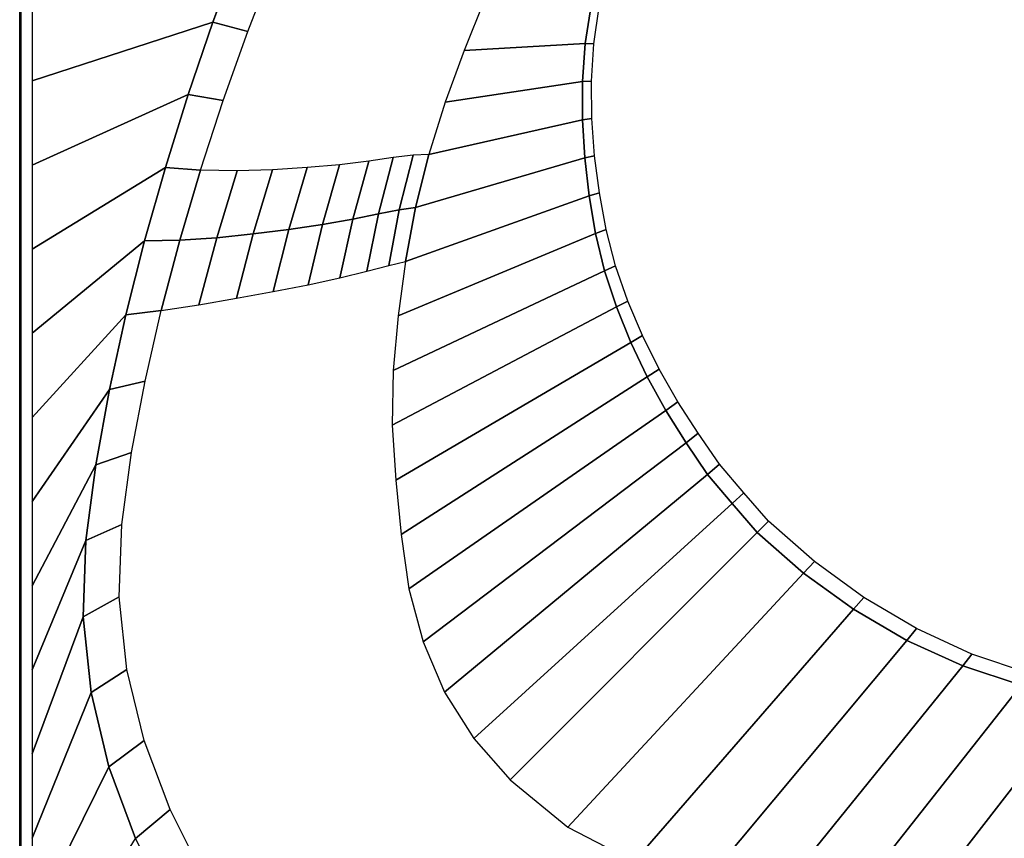
# Model space of a CAD drawing. Extents: x 0 to 1.51, y -1.51 to 0.
# Drawn here: x 0 to 0.48, y -1.28 to -0.89 of the extents above; entities that cross this region are included whole.
import ezdxf

# ---------------------------------------------------------------- set-up
doc = ezdxf.new("R2010")
doc.units = 0

msp = doc.modelspace()

# ---------------------------------------------------------------- linework, layer by layer
at = {"linetype": 'Continuous'}
for p, q in [((-0.00338, -0.00668, 0.57662), (-0.00338, -1.48763, 0.57662)), ((-0.00338, -0.00668, 0.54062), (-0.00338, -1.49263, 0.54062)), ((-0.00338, -0.00668, 0.00162), (-0.00338, -1.49263, 0.00162)), ((0.10351, -0.85176, 0.58162), (0.0905, -0.88654, 0.58162)), ((0.27167, -0.89688, 0.18162), (0.27451, -0.87852, 0.18162)), ((0.0905, -0.88654, 0.58162), (0.07851, -0.92168, 0.58162)), ((0.27032, -0.91541, 0.18162), (0.27167, -0.89688, 0.18162)), ((0.27034, -0.93399, 0.18162), (0.27032, -0.91541, 0.18162)), ((0.07851, -0.92168, 0.58162), (0.06748, -0.95714, 0.58162)), ((0.2715, -0.95253, 0.18162), (0.27034, -0.93399, 0.18162)), ((0.18911, -0.97668, 0.48162), (0.2715, -0.95253, 0.18162)), ((0.2715, -0.95253, 0.18162), (0.27358, -0.97099, 0.18162)), ((0.06748, -0.95714, 0.58162), (0.05735, -0.99287, 0.58162)), ((0.27358, -0.97099, 0.18162), (0.27669, -0.98931, 0.18162)), ((0.1812, -0.97782, 0.49945), (0.18911, -0.97668, 0.48162)), ((0.15861, -0.98231, 0.53239), (0.17112, -0.97979, 0.51658)), ((0.17112, -0.97979, 0.51658), (0.1812, -0.97782, 0.49945)), ((0.12752, -0.98726, 0.55869), (0.14386, -0.98489, 0.54644)), ((0.14386, -0.98489, 0.54644), (0.15861, -0.98231, 0.53239)), ((0.0925, -0.99131, 0.57699), (0.11022, -0.98941, 0.56901)), ((0.11022, -0.98941, 0.56901), (0.12752, -0.98726, 0.55869)), ((0.27669, -0.98931, 0.18162), (0.28109, -1.00735, 0.18162)), ((0.05735, -0.99287, 0.58162), (0.04821, -1.02886, 0.58162)), ((0.05735, -0.99287, 0.58162), (0.07453, -0.99247, 0.58107)), ((0.07453, -0.99247, 0.58107), (0.0925, -0.99131, 0.57699)), ((0.28109, -1.00735, 0.18162), (0.2869, -1.025, 0.18162)), ((0.04821, -1.02886, 0.58162), (0.04024, -1.06513, 0.58162)), ((0.2869, -1.025, 0.18162), (0.29385, -1.04223, 0.18162)), ((0.29385, -1.04223, 0.18162), (0.3018, -1.05902, 0.18162)), ((0.3018, -1.05902, 0.18162), (0.31085, -1.07524, 0.18162)), ((0.04024, -1.06513, 0.58162), (0.03363, -1.10167, 0.58162)), ((0.31085, -1.07524, 0.18162), (0.32075, -1.09096, 0.18162)), ((0.32075, -1.09096, 0.18162), (0.33111, -1.10639, 0.18162)), ((0.03363, -1.10167, 0.58162), (0.02875, -1.13848, 0.58162)), ((0.33111, -1.10639, 0.18162), (0.34307, -1.12059, 0.18162)), ((0.35528, -1.1346, 0.18162), (0.34307, -1.12059, 0.18162)), ((0.37787, -1.15432, 0.18162), (0.35528, -1.1346, 0.18162)), ((0.02875, -1.13848, 0.58162), (0.02743, -1.17557, 0.58162)), ((0.40209, -1.17196, 0.18162), (0.37787, -1.15432, 0.18162)), ((0.42798, -1.18705, 0.18162), (0.40209, -1.17196, 0.18162)), ((0.02743, -1.17557, 0.58162), (0.03132, -1.21247, 0.58162)), ((0.45526, -1.19946, 0.18162), (0.42798, -1.18705, 0.18162)), ((0.48373, -1.20884, 0.18162), (0.45526, -1.19946, 0.18162)), ((0.03132, -1.21247, 0.58162), (0.04, -1.24855, 0.58162)), ((0.04, -1.24855, 0.58162), (0.05286, -1.28337, 0.58162))]:
    msp.add_line(p, q, dxfattribs=at)
for points in [[(-0.00338, -0.00668, 0.54062), (-0.00338, -0.00668, 0.00162), (-0.00338, -1.49263, 0.00162), (-0.00338, -1.49263, 0.54062)], [(-0.00338, -0.00668, 0.54162), (-0.00338, -0.00668, 0.54062), (-0.00338, -1.49263, 0.54062), (-0.00338, -1.49263, 0.54162)], [(-0.00338, -0.00668, 0.57662), (-0.00338, -0.00668, 0.54662), (-0.00338, -1.48763, 0.54662), (-0.00338, -1.48763, 0.57662)], [(-0.00338, -1.48763, 0.57662), (-0.00268, -1.48763, 0.57909), (-0.00268, -0.00668, 0.57909), (-0.00338, -0.00668, 0.57662)], [(0.00262, -0.8742, 0.58162), (0.00262, -0.9151, 0.58162), (0.0905, -0.88654, 0.58162), (0.10351, -0.85176, 0.58162)], [(0.12047, -0.85758, 0.58128), (0.10351, -0.85176, 0.58162), (0.0905, -0.88654, 0.58162), (0.10752, -0.89105, 0.58124)], [(0.22261, -0.87559, 0.48162), (0.2127, -0.90034, 0.48162), (0.27167, -0.89688, 0.18162), (0.27451, -0.87852, 0.18162)], [(0.27838, -0.87917, 0.16884), (0.27451, -0.87852, 0.18162), (0.27167, -0.89688, 0.18162), (0.27579, -0.89714, 0.16888)], [(0.00262, -0.9151, 0.58162), (0.00262, -0.95599, 0.58162), (0.07851, -0.92168, 0.58162), (0.0905, -0.88654, 0.58162)], [(0.10752, -0.89105, 0.58124), (0.0905, -0.88654, 0.58162), (0.07851, -0.92168, 0.58162), (0.09558, -0.92469, 0.58119)], [(0.2127, -0.90034, 0.48162), (0.20356, -0.92538, 0.48162), (0.27032, -0.91541, 0.18162), (0.27167, -0.89688, 0.18162)], [(0.27579, -0.89714, 0.16888), (0.27167, -0.89688, 0.18162), (0.27032, -0.91541, 0.18162), (0.27467, -0.91525, 0.16892)], [(0.20356, -0.92538, 0.48162), (0.19556, -0.95081, 0.48162), (0.27034, -0.93399, 0.18162), (0.27032, -0.91541, 0.18162)], [(0.27467, -0.91525, 0.16892), (0.27032, -0.91541, 0.18162), (0.27034, -0.93399, 0.18162), (0.27489, -0.93339, 0.16897)], [(0.00262, -0.95599, 0.58162), (0.00262, -0.99689, 0.58162), (0.06748, -0.95714, 0.58162), (0.07851, -0.92168, 0.58162)], [(0.09558, -0.92469, 0.58119), (0.07851, -0.92168, 0.58162), (0.06748, -0.95714, 0.58162), (0.0846, -0.9585, 0.58113)], [(0.27489, -0.93339, 0.16897), (0.27034, -0.93399, 0.18162), (0.2715, -0.95253, 0.18162), (0.27624, -0.95149, 0.16903)], [(0.19556, -0.95081, 0.48162), (0.18911, -0.97668, 0.48162), (0.2715, -0.95253, 0.18162), (0.27034, -0.93399, 0.18162)], [(0.17829, -0.95239, 0.51629), (0.16637, -0.95413, 0.53208), (0.15861, -0.98231, 0.53239), (0.17112, -0.97979, 0.51658)], [(0.18792, -0.95115, 0.49927), (0.17829, -0.95239, 0.51629), (0.17112, -0.97979, 0.51658), (0.1812, -0.97782, 0.49945)], [(0.19556, -0.95081, 0.48162), (0.18792, -0.95115, 0.49927), (0.1812, -0.97782, 0.49945), (0.18911, -0.97668, 0.48162)], [(0.18911, -0.97668, 0.48162), (0.18429, -1.00289, 0.48162), (0.27358, -0.97099, 0.18162), (0.2715, -0.95253, 0.18162)], [(0.27624, -0.95149, 0.16903), (0.2715, -0.95253, 0.18162), (0.27358, -0.97099, 0.18162), (0.27852, -0.9695, 0.16909)], [(0.00262, -0.99689, 0.58162), (0.00262, -1.03778, 0.58162), (0.05735, -0.99287, 0.58162), (0.06748, -0.95714, 0.58162)], [(0.0846, -0.9585, 0.58113), (0.06748, -0.95714, 0.58162), (0.05735, -0.99287, 0.58162), (0.07453, -0.99247, 0.58107)], [(0.13641, -0.95724, 0.55841), (0.11961, -0.95828, 0.56878), (0.11022, -0.98941, 0.56901), (0.12752, -0.98726, 0.55869)], [(0.15221, -0.95583, 0.54616), (0.13641, -0.95724, 0.55841), (0.12752, -0.98726, 0.55869), (0.14386, -0.98489, 0.54644)], [(0.16637, -0.95413, 0.53208), (0.15221, -0.95583, 0.54616), (0.14386, -0.98489, 0.54644), (0.15861, -0.98231, 0.53239)], [(0.10231, -0.95888, 0.57694), (0.0846, -0.9585, 0.58113), (0.07453, -0.99247, 0.58107), (0.0925, -0.99131, 0.57699)], [(0.11961, -0.95828, 0.56878), (0.10231, -0.95888, 0.57694), (0.0925, -0.99131, 0.57699), (0.11022, -0.98941, 0.56901)], [(0.18429, -1.00289, 0.48162), (0.18072, -1.02931, 0.48162), (0.27669, -0.98931, 0.18162), (0.27358, -0.97099, 0.18162)], [(0.27852, -0.9695, 0.16909), (0.27358, -0.97099, 0.18162), (0.27669, -0.98931, 0.18162), (0.28184, -0.98735, 0.16914)], [(0.18911, -0.97668, 0.48162), (0.1812, -0.97782, 0.49945), (0.17608, -1.00487, 0.49964), (0.18429, -1.00289, 0.48162)], [(0.17112, -0.97979, 0.51658), (0.15861, -0.98231, 0.53239), (0.1523, -1.01081, 0.53271), (0.16547, -1.00756, 0.51689)], [(0.1812, -0.97782, 0.49945), (0.17112, -0.97979, 0.51658), (0.16547, -1.00756, 0.51689), (0.17608, -1.00487, 0.49964)], [(0.14386, -0.98489, 0.54644), (0.12752, -0.98726, 0.55869), (0.11986, -1.0175, 0.55897), (0.13685, -1.0142, 0.54674)], [(0.15861, -0.98231, 0.53239), (0.14386, -0.98489, 0.54644), (0.13685, -1.0142, 0.54674), (0.1523, -1.01081, 0.53271)], [(0.11022, -0.98941, 0.56901), (0.0925, -0.99131, 0.57699), (0.08375, -1.02391, 0.57705), (0.10198, -1.02073, 0.56926)], [(0.12752, -0.98726, 0.55869), (0.11022, -0.98941, 0.56901), (0.10198, -1.02073, 0.56926), (0.11986, -1.0175, 0.55897)], [(0.18072, -1.02931, 0.48162), (0.17825, -1.05585, 0.48162), (0.28109, -1.00735, 0.18162), (0.27669, -0.98931, 0.18162)], [(0.28184, -0.98735, 0.16914), (0.27669, -0.98931, 0.18162), (0.28109, -1.00735, 0.18162), (0.28642, -1.00494, 0.1692)], [(0.00262, -1.03778, 0.58162), (0.00262, -1.07868, 0.58162), (0.04821, -1.02886, 0.58162), (0.05735, -0.99287, 0.58162)], [(0.07453, -0.99247, 0.58107), (0.05735, -0.99287, 0.58162), (0.04821, -1.02886, 0.58162), (0.06548, -1.02663, 0.581)], [(0.0925, -0.99131, 0.57699), (0.07453, -0.99247, 0.58107), (0.06548, -1.02663, 0.581), (0.08375, -1.02391, 0.57705)], [(0.28642, -1.00494, 0.1692), (0.28109, -1.00735, 0.18162), (0.2869, -1.025, 0.18162), (0.29236, -1.02213, 0.16926)], [(0.17825, -1.05585, 0.48162), (0.17779, -1.0825, 0.48162), (0.2869, -1.025, 0.18162), (0.28109, -1.00735, 0.18162)], [(0.29236, -1.02213, 0.16926), (0.2869, -1.025, 0.18162), (0.29385, -1.04223, 0.18162), (0.29945, -1.03891, 0.16932)], [(0.00262, -1.07868, 0.58162), (0.00262, -1.11957, 0.58162), (0.04024, -1.06513, 0.58162), (0.04821, -1.02886, 0.58162)], [(0.06548, -1.02663, 0.581), (0.04821, -1.02886, 0.58162), (0.04024, -1.06513, 0.58162), (0.05759, -1.06103, 0.58094)], [(0.17779, -1.0825, 0.48162), (0.1796, -1.1091, 0.48162), (0.29385, -1.04223, 0.18162), (0.2869, -1.025, 0.18162)], [(0.29945, -1.03891, 0.16932), (0.29385, -1.04223, 0.18162), (0.3018, -1.05902, 0.18162), (0.30754, -1.05524, 0.16937)], [(0.1796, -1.1091, 0.48162), (0.18212, -1.13564, 0.48162), (0.3018, -1.05902, 0.18162), (0.29385, -1.04223, 0.18162)], [(0.30754, -1.05524, 0.16937), (0.3018, -1.05902, 0.18162), (0.31085, -1.07524, 0.18162), (0.31668, -1.07103, 0.16941)], [(0.05759, -1.06103, 0.58094), (0.04024, -1.06513, 0.58162), (0.03363, -1.10167, 0.58162), (0.05106, -1.09569, 0.58087)], [(0.18212, -1.13564, 0.48162), (0.18594, -1.16201, 0.48162), (0.31085, -1.07524, 0.18162), (0.3018, -1.05902, 0.18162)], [(0.00262, -1.11957, 0.58162), (0.00262, -1.16047, 0.58162), (0.03363, -1.10167, 0.58162), (0.04024, -1.06513, 0.58162)], [(0.31668, -1.07103, 0.16941), (0.31085, -1.07524, 0.18162), (0.32075, -1.09097, 0.18162), (0.32658, -1.08637, 0.16945)], [(0.18594, -1.16201, 0.48162), (0.19288, -1.18773, 0.48162), (0.32075, -1.09096, 0.18162), (0.31085, -1.07524, 0.18162)], [(0.32658, -1.08637, 0.16945), (0.32075, -1.09097, 0.18162), (0.33111, -1.10639, 0.18162), (0.3369, -1.10144, 0.16947)], [(0.19288, -1.18773, 0.48162), (0.20326, -1.21226, 0.48162), (0.33111, -1.10639, 0.18162), (0.32075, -1.09096, 0.18162)], [(0.05106, -1.09569, 0.58087), (0.03363, -1.10167, 0.58162), (0.02875, -1.13848, 0.58162), (0.04626, -1.13065, 0.58081)], [(0.00262, -1.16047, 0.58162), (0.00262, -1.20137, 0.58162), (0.02875, -1.13848, 0.58162), (0.03363, -1.10167, 0.58162)], [(0.3369, -1.10144, 0.16947), (0.33111, -1.10639, 0.18162), (0.34307, -1.12059, 0.18162), (0.34875, -1.11534, 0.16949)], [(0.20326, -1.21226, 0.48162), (0.21754, -1.23474, 0.48162), (0.34307, -1.12059, 0.18162), (0.33111, -1.10639, 0.18162)], [(0.34875, -1.11534, 0.16949), (0.34307, -1.12059, 0.18162), (0.35528, -1.1346, 0.18162), (0.36078, -1.1291, 0.1695)], [(0.21754, -1.23474, 0.48162), (0.23507, -1.25481, 0.48162), (0.35528, -1.1346, 0.18162), (0.34307, -1.12059, 0.18162)], [(0.36078, -1.1291, 0.1695), (0.35528, -1.1346, 0.18162), (0.37787, -1.15432, 0.18162), (0.38315, -1.14865, 0.1695)], [(0.04626, -1.13065, 0.58081), (0.02875, -1.13848, 0.58162), (0.02743, -1.17557, 0.58162), (0.04499, -1.16596, 0.58075)], [(0.23507, -1.25481, 0.48162), (0.26314, -1.27787, 0.48162), (0.37787, -1.15432, 0.18162), (0.35528, -1.1346, 0.18162)], [(0.00262, -1.20137, 0.58162), (0.00262, -1.24226, 0.58162), (0.02743, -1.17557, 0.58162), (0.02875, -1.13848, 0.58162)], [(0.38315, -1.14865, 0.1695), (0.37787, -1.15432, 0.18162), (0.40209, -1.17196, 0.18162), (0.40709, -1.16621, 0.16949)], [(0.26314, -1.27787, 0.48162), (0.29543, -1.29454, 0.48162), (0.40209, -1.17196, 0.18162), (0.37787, -1.15432, 0.18162)], [(0.04499, -1.16596, 0.58075), (0.02743, -1.17557, 0.58162), (0.03132, -1.21247, 0.58162), (0.04877, -1.2012, 0.58069)], [(0.40709, -1.16621, 0.16949), (0.40209, -1.17196, 0.18162), (0.42798, -1.18705, 0.18162), (0.4327, -1.18126, 0.16947)], [(0.29543, -1.29454, 0.48162), (0.33057, -1.30377, 0.48162), (0.42798, -1.18705, 0.18162), (0.40209, -1.17196, 0.18162)], [(0.00262, -1.24226, 0.58162), (0.00262, -1.28316, 0.58162), (0.03132, -1.21247, 0.58162), (0.02743, -1.17557, 0.58162)], [(0.4327, -1.18126, 0.16947), (0.42798, -1.18705, 0.18162), (0.45526, -1.19946, 0.18162), (0.45963, -1.19371, 0.16945)], [(0.33057, -1.30377, 0.48162), (0.36658, -1.30893, 0.48162), (0.45526, -1.19946, 0.18162), (0.42798, -1.18705, 0.18162)], [(0.45963, -1.19371, 0.16945), (0.45526, -1.19946, 0.18162), (0.48373, -1.20884, 0.18162), (0.48773, -1.20322, 0.16942)], [(0.04877, -1.2012, 0.58069), (0.03132, -1.21247, 0.58162), (0.04, -1.24855, 0.58162), (0.05723, -1.23579, 0.58064)], [(0.36658, -1.30893, 0.48162), (0.40288, -1.3113, 0.48162), (0.48373, -1.20884, 0.18162), (0.45526, -1.19946, 0.18162)], [(0.40288, -1.3113, 0.48162), (0.43925, -1.31049, 0.48162), (0.51299, -1.21533, 0.18162), (0.48373, -1.20884, 0.18162)], [(0.00262, -1.28316, 0.58162), (0.00262, -1.32405, 0.58162), (0.04, -1.24855, 0.58162), (0.03132, -1.21247, 0.58162)], [(0.43925, -1.31049, 0.48162), (0.47546, -1.30692, 0.48162), (0.54277, -1.21872, 0.18162), (0.51299, -1.21533, 0.18162)], [(0.05723, -1.23579, 0.58064), (0.04, -1.24855, 0.58162), (0.05286, -1.28337, 0.58162), (0.06985, -1.26933, 0.5806)], [(0.00262, -1.32405, 0.58162), (0.00262, -1.36495, 0.58162), (0.05286, -1.28337, 0.58162), (0.04, -1.24855, 0.58162)], [(0.06985, -1.26933, 0.5806), (0.05286, -1.28337, 0.58162), (0.06924, -1.31668, 0.58162), (0.086, -1.3016, 0.58057)]]:
    msp.add_3dface(points, dxfattribs=at)
at = {"linetype": 'Continuous', "invisible_edges": 15}
for points in [[(-0.00338, -0.00668, 0.54662), (-0.00338, -0.00668, 0.54162), (-0.00338, -1.49263, 0.54162), (-0.00338, -1.48763, 0.54662)], [(-0.00268, -1.48763, 0.57909), (-0.00086, -1.48763, 0.58091), (-0.00086, -0.00668, 0.58091), (-0.00268, -0.00668, 0.57909)], [(-0.00086, -1.48763, 0.58091), (0.00162, -1.48763, 0.58162), (0.00162, -0.00668, 0.58162), (-0.00086, -0.00668, 0.58091)], [(0.00262, -0.00668, 0.58162), (0.00162, -0.00668, 0.58162), (0.00162, -1.48763, 0.58162), (0.00262, -1.48763, 0.58162)], [(0.1826, -0.90607, 0.13162), (0.58626, -1.30979, 0.13162), (1.30873, -0.58732, 0.13162), (0.90502, -0.18366, 0.13162)], [(0.13758, -0.86224, 0.57682), (0.12047, -0.85758, 0.58128), (0.10752, -0.89105, 0.58124), (0.12485, -0.89436, 0.57686)], [(0.15383, -0.86563, 0.56823), (0.13758, -0.86224, 0.57682), (0.12485, -0.89436, 0.57686), (0.14148, -0.89643, 0.56839)], [(0.16943, -0.86827, 0.55776), (0.15383, -0.86563, 0.56823), (0.14148, -0.89643, 0.56839), (0.1575, -0.89779, 0.55794)], [(0.18389, -0.87026, 0.54547), (0.16943, -0.86827, 0.55776), (0.1575, -0.89779, 0.55794), (0.17243, -0.89857, 0.54567)], [(0.19659, -0.87166, 0.53134), (0.18389, -0.87026, 0.54547), (0.17243, -0.89857, 0.54567), (0.18564, -0.89885, 0.53155)], [(0.31984, -0.87255, 0.13406), (0.30818, -0.86848, 0.13932), (0.30598, -0.88425, 0.13941), (0.31804, -0.88755, 0.13412)], [(0.20711, -0.87265, 0.51559), (0.19659, -0.87166, 0.53134), (0.18564, -0.89885, 0.53155), (0.19663, -0.89886, 0.51579)], [(0.21562, -0.87377, 0.49884), (0.20711, -0.87265, 0.51559), (0.19663, -0.89886, 0.51579), (0.20551, -0.89918, 0.49896)], [(0.22261, -0.87559, 0.48162), (0.21562, -0.87377, 0.49884), (0.20551, -0.89918, 0.49896), (0.2127, -0.90034, 0.48162)], [(0.33178, -0.87753, 0.13162), (0.31984, -0.87255, 0.13406), (0.31804, -0.88755, 0.13412), (0.33009, -0.89185, 0.13162)], [(0.28536, -0.8802, 0.15719), (0.27838, -0.87917, 0.16884), (0.27579, -0.89714, 0.16888), (0.28316, -0.89763, 0.15727)], [(0.29481, -0.88184, 0.14722), (0.28536, -0.8802, 0.15719), (0.28316, -0.89763, 0.15727), (0.29304, -0.89861, 0.14733)], [(0.30598, -0.88425, 0.13941), (0.29481, -0.88184, 0.14722), (0.29304, -0.89861, 0.14733), (0.30459, -0.90026, 0.13952)], [(0.31804, -0.88755, 0.13412), (0.30598, -0.88425, 0.13941), (0.30459, -0.90026, 0.13952), (0.3169, -0.90275, 0.1342)], [(0.33009, -0.89185, 0.13162), (0.31804, -0.88755, 0.13412), (0.3169, -0.90275, 0.1342), (0.32899, -0.90621, 0.13162)], [(0.12485, -0.89436, 0.57686), (0.10752, -0.89105, 0.58124), (0.09558, -0.92469, 0.58119), (0.1131, -0.92657, 0.5769)], [(0.14148, -0.89643, 0.56839), (0.12485, -0.89436, 0.57686), (0.1131, -0.92657, 0.5769), (0.13005, -0.9273, 0.56857)], [(0.1575, -0.89779, 0.55794), (0.14148, -0.89643, 0.56839), (0.13005, -0.9273, 0.56857), (0.14646, -0.92743, 0.55816)], [(0.17243, -0.89857, 0.54567), (0.1575, -0.89779, 0.55794), (0.14646, -0.92743, 0.55816), (0.16181, -0.92707, 0.5459)], [(0.18564, -0.89885, 0.53155), (0.17243, -0.89857, 0.54567), (0.16181, -0.92707, 0.5459), (0.17547, -0.92632, 0.5318)], [(0.19663, -0.89886, 0.51579), (0.18564, -0.89885, 0.53155), (0.17547, -0.92632, 0.5318), (0.18691, -0.92542, 0.51602)], [(0.20551, -0.89918, 0.49896), (0.19663, -0.89886, 0.51579), (0.18691, -0.92542, 0.51602), (0.19615, -0.92495, 0.4991)], [(0.2127, -0.90034, 0.48162), (0.20551, -0.89918, 0.49896), (0.19615, -0.92495, 0.4991), (0.20356, -0.92538, 0.48162)], [(0.28316, -0.89763, 0.15727), (0.27579, -0.89714, 0.16888), (0.27467, -0.91525, 0.16892), (0.2823, -0.91522, 0.15737)], [(0.29304, -0.89861, 0.14733), (0.28316, -0.89763, 0.15727), (0.2823, -0.91522, 0.15737), (0.29242, -0.91556, 0.14747)], [(0.30459, -0.90026, 0.13952), (0.29304, -0.89861, 0.14733), (0.29242, -0.91556, 0.14747), (0.30416, -0.91647, 0.13966)], [(0.3169, -0.90275, 0.1342), (0.30459, -0.90026, 0.13952), (0.30416, -0.91647, 0.13966), (0.31656, -0.91811, 0.1343)], [(0.32899, -0.90621, 0.13162), (0.3169, -0.90275, 0.1342), (0.31656, -0.91811, 0.1343), (0.32861, -0.92062, 0.13162)], [(0.2823, -0.91522, 0.15737), (0.27467, -0.91525, 0.16892), (0.27489, -0.93339, 0.16897), (0.28268, -0.93286, 0.15748)], [(0.29242, -0.91556, 0.14747), (0.2823, -0.91522, 0.15737), (0.28268, -0.93286, 0.15748), (0.29292, -0.9326, 0.14762)], [(0.30416, -0.91647, 0.13966), (0.29242, -0.91556, 0.14747), (0.29292, -0.9326, 0.14762), (0.30471, -0.93279, 0.13982)], [(0.31656, -0.91811, 0.1343), (0.30416, -0.91647, 0.13966), (0.30471, -0.93279, 0.13982), (0.31708, -0.93355, 0.13441)], [(0.32861, -0.92062, 0.13162), (0.31656, -0.91811, 0.1343), (0.31708, -0.93355, 0.13441), (0.32904, -0.93502, 0.13162)], [(0.1131, -0.92657, 0.5769), (0.09558, -0.92469, 0.58119), (0.0846, -0.9585, 0.58113), (0.10231, -0.95888, 0.57694)], [(0.13005, -0.9273, 0.56857), (0.1131, -0.92657, 0.5769), (0.10231, -0.95888, 0.57694), (0.11961, -0.95828, 0.56878)], [(0.14646, -0.92743, 0.55816), (0.13005, -0.9273, 0.56857), (0.11961, -0.95828, 0.56878), (0.13641, -0.95724, 0.55841)], [(0.16181, -0.92707, 0.5459), (0.14646, -0.92743, 0.55816), (0.13641, -0.95724, 0.55841), (0.15221, -0.95583, 0.54616)], [(0.17547, -0.92632, 0.5318), (0.16181, -0.92707, 0.5459), (0.15221, -0.95583, 0.54616), (0.16637, -0.95413, 0.53208)], [(0.18691, -0.92542, 0.51602), (0.17547, -0.92632, 0.5318), (0.16637, -0.95413, 0.53208), (0.17829, -0.95239, 0.51629)], [(0.19615, -0.92495, 0.4991), (0.18691, -0.92542, 0.51602), (0.17829, -0.95239, 0.51629), (0.18792, -0.95115, 0.49927)], [(0.20356, -0.92538, 0.48162), (0.19615, -0.92495, 0.4991), (0.18792, -0.95115, 0.49927), (0.19556, -0.95081, 0.48162)], [(0.28268, -0.93286, 0.15748), (0.27489, -0.93339, 0.16897), (0.27624, -0.95149, 0.16903), (0.28416, -0.95048, 0.1576)], [(0.29292, -0.9326, 0.14762), (0.28268, -0.93286, 0.15748), (0.28416, -0.95048, 0.1576), (0.29444, -0.94965, 0.14779)], [(0.30471, -0.93279, 0.13982), (0.29292, -0.9326, 0.14762), (0.29444, -0.94965, 0.14779), (0.3062, -0.94913, 0.13999)], [(0.31708, -0.93355, 0.13441), (0.30471, -0.93279, 0.13982), (0.3062, -0.94913, 0.13999), (0.3185, -0.94901, 0.13453)], [(0.32904, -0.93502, 0.13162), (0.31708, -0.93355, 0.13441), (0.3185, -0.94901, 0.13453), (0.33032, -0.94937, 0.13162)], [(0.28416, -0.95048, 0.1576), (0.27624, -0.95149, 0.16903), (0.27852, -0.9695, 0.16909), (0.28657, -0.96802, 0.15772)], [(0.29444, -0.94965, 0.14779), (0.28416, -0.95048, 0.1576), (0.28657, -0.96802, 0.15772), (0.2969, -0.96664, 0.14796)], [(0.3062, -0.94913, 0.13999), (0.29444, -0.94965, 0.14779), (0.2969, -0.96664, 0.14796), (0.30864, -0.96541, 0.14018)], [(0.3185, -0.94901, 0.13453), (0.3062, -0.94913, 0.13999), (0.30864, -0.96541, 0.14018), (0.32085, -0.9644, 0.13466)], [(0.33032, -0.94937, 0.13162), (0.3185, -0.94901, 0.13453), (0.32085, -0.9644, 0.13466), (0.33254, -0.96361, 0.13162)], [(0.2969, -0.96664, 0.14796), (0.28657, -0.96802, 0.15772), (0.29, -0.9854, 0.15785), (0.30037, -0.98347, 0.14814)], [(0.30864, -0.96541, 0.14018), (0.2969, -0.96664, 0.14796), (0.30037, -0.98347, 0.14814), (0.31207, -0.98155, 0.14036)], [(0.32085, -0.9644, 0.13466), (0.30864, -0.96541, 0.14018), (0.31207, -0.98155, 0.14036), (0.32417, -0.97962, 0.13479)], [(0.33254, -0.96361, 0.13162), (0.32085, -0.9644, 0.13466), (0.32417, -0.97962, 0.13479), (0.33572, -0.97766, 0.13162)], [(0.28657, -0.96802, 0.15772), (0.27852, -0.9695, 0.16909), (0.28184, -0.98735, 0.16914), (0.29, -0.9854, 0.15785)], [(0.31207, -0.98155, 0.14036), (0.30037, -0.98347, 0.14814), (0.30495, -1.00004, 0.14832), (0.31653, -0.99743, 0.14055)], [(0.32417, -0.97962, 0.13479), (0.31207, -0.98155, 0.14036), (0.31653, -0.99743, 0.14055), (0.32846, -0.9946, 0.13492)], [(0.33572, -0.97766, 0.13162), (0.32417, -0.97962, 0.13479), (0.32846, -0.9946, 0.13492), (0.33984, -0.99147, 0.13162)], [(0.29, -0.9854, 0.15785), (0.28184, -0.98735, 0.16914), (0.28642, -1.00494, 0.1692), (0.29463, -1.00252, 0.15798)], [(0.30037, -0.98347, 0.14814), (0.29, -0.9854, 0.15785), (0.29463, -1.00252, 0.15798), (0.30495, -1.00004, 0.14832)], [(0.32846, -0.9946, 0.13492), (0.31653, -0.99743, 0.14055), (0.32206, -1.01294, 0.14073), (0.33375, -1.00923, 0.13505)], [(0.33984, -0.99147, 0.13162), (0.32846, -0.9946, 0.13492), (0.33375, -1.00923, 0.13505), (0.34492, -1.00495, 0.13162)], [(0.30495, -1.00004, 0.14832), (0.29463, -1.00252, 0.15798), (0.30055, -1.01926, 0.1581), (0.31071, -1.01624, 0.14849)], [(0.31653, -0.99743, 0.14055), (0.30495, -1.00004, 0.14832), (0.31071, -1.01624, 0.14849), (0.32206, -1.01294, 0.14073)], [(0.17608, -1.00487, 0.49964), (0.16547, -1.00756, 0.51689), (0.16107, -1.03554, 0.5172), (0.17221, -1.03213, 0.49983)], [(0.18429, -1.00289, 0.48162), (0.17608, -1.00487, 0.49964), (0.17221, -1.03213, 0.49983), (0.18072, -1.02931, 0.48162)], [(0.29463, -1.00252, 0.15798), (0.28642, -1.00494, 0.1692), (0.29236, -1.02213, 0.16926), (0.30055, -1.01926, 0.1581)], [(0.34492, -1.00495, 0.13162), (0.33375, -1.00923, 0.13505), (0.3402, -1.02331, 0.13517), (0.35119, -1.01792, 0.13162)], [(0.16547, -1.00756, 0.51689), (0.1523, -1.01081, 0.53271), (0.14721, -1.03953, 0.53305), (0.16107, -1.03554, 0.5172)], [(0.33375, -1.00923, 0.13505), (0.32206, -1.01294, 0.14073), (0.32874, -1.02792, 0.1409), (0.3402, -1.02331, 0.13517)], [(0.13685, -1.0142, 0.54674), (0.11986, -1.0175, 0.55897), (0.1134, -1.04794, 0.55926), (0.13106, -1.04373, 0.54704)], [(0.1523, -1.01081, 0.53271), (0.13685, -1.0142, 0.54674), (0.13106, -1.04373, 0.54704), (0.14721, -1.03953, 0.53305)], [(0.32206, -1.01294, 0.14073), (0.31071, -1.01624, 0.14849), (0.31762, -1.03194, 0.14866), (0.32874, -1.02792, 0.1409)], [(0.11986, -1.0175, 0.55897), (0.10198, -1.02073, 0.56926), (0.09492, -1.05224, 0.5695), (0.1134, -1.04794, 0.55926)], [(0.30055, -1.01926, 0.1581), (0.29236, -1.02213, 0.16926), (0.29945, -1.03891, 0.16932), (0.30761, -1.03554, 0.15822)], [(0.31071, -1.01624, 0.14849), (0.30055, -1.01926, 0.1581), (0.30761, -1.03554, 0.15822), (0.31762, -1.03194, 0.14866)], [(0.35119, -1.01792, 0.13162), (0.3402, -1.02331, 0.13517), (0.34793, -1.03663, 0.13528), (0.35876, -1.03017, 0.13162)], [(0.08375, -1.02391, 0.57705), (0.06548, -1.02663, 0.581), (0.05759, -1.06103, 0.58094), (0.07617, -1.05672, 0.5771)], [(0.10198, -1.02073, 0.56926), (0.08375, -1.02391, 0.57705), (0.07617, -1.05672, 0.5771), (0.09492, -1.05224, 0.5695)], [(0.3402, -1.02331, 0.13517), (0.32874, -1.02792, 0.1409), (0.33664, -1.04218, 0.14106), (0.34793, -1.03663, 0.13528)], [(0.18072, -1.02931, 0.48162), (0.17221, -1.03213, 0.49983), (0.16944, -1.05952, 0.50003), (0.17825, -1.05585, 0.48162)], [(0.32874, -1.02792, 0.1409), (0.31762, -1.03194, 0.14866), (0.32566, -1.04701, 0.14881), (0.33664, -1.04218, 0.14106)], [(0.17221, -1.03213, 0.49983), (0.16107, -1.03554, 0.5172), (0.15779, -1.06366, 0.51751), (0.16944, -1.05952, 0.50003)], [(0.31762, -1.03194, 0.14866), (0.30761, -1.03554, 0.15822), (0.31572, -1.0513, 0.15833), (0.32566, -1.04701, 0.14881)], [(0.35876, -1.03017, 0.13162), (0.34793, -1.03663, 0.13528), (0.35639, -1.04939, 0.13538), (0.36705, -1.04196, 0.13162)], [(0.16107, -1.03554, 0.5172), (0.14721, -1.03953, 0.53305), (0.14328, -1.0684, 0.53338), (0.15779, -1.06366, 0.51751)], [(0.30761, -1.03554, 0.15822), (0.29945, -1.03891, 0.16932), (0.30754, -1.05524, 0.16937), (0.31572, -1.0513, 0.15833)], [(0.34793, -1.03663, 0.13528), (0.33664, -1.04218, 0.14106), (0.34533, -1.05586, 0.1412), (0.35639, -1.04939, 0.13538)], [(0.13106, -1.04373, 0.54704), (0.1134, -1.04794, 0.55926), (0.10819, -1.07859, 0.55956), (0.12646, -1.07344, 0.54735)], [(0.14721, -1.03953, 0.53305), (0.13106, -1.04373, 0.54704), (0.12646, -1.07344, 0.54735), (0.14328, -1.0684, 0.53338)], [(0.33664, -1.04218, 0.14106), (0.32566, -1.04701, 0.14881), (0.33457, -1.06151, 0.14895), (0.34533, -1.05586, 0.1412)], [(0.36705, -1.04196, 0.13162), (0.35639, -1.04939, 0.13538), (0.36478, -1.06209, 0.13546), (0.37521, -1.05384, 0.13162)], [(0.1134, -1.04794, 0.55926), (0.09492, -1.05224, 0.5695), (0.08915, -1.08399, 0.56975), (0.10819, -1.07859, 0.55956)], [(0.32566, -1.04701, 0.14881), (0.31572, -1.0513, 0.15833), (0.3248, -1.06651, 0.15843), (0.33457, -1.06151, 0.14895)], [(0.09492, -1.05224, 0.5695), (0.07617, -1.05672, 0.5771), (0.06992, -1.08979, 0.57716), (0.08915, -1.08399, 0.56975)], [(0.31572, -1.0513, 0.15833), (0.30754, -1.05524, 0.16937), (0.31668, -1.07103, 0.16941), (0.3248, -1.06651, 0.15843)], [(0.35639, -1.04939, 0.13538), (0.34533, -1.05586, 0.1412), (0.35411, -1.06934, 0.14132), (0.36478, -1.06209, 0.13546)], [(0.07617, -1.05672, 0.5771), (0.05759, -1.06103, 0.58094), (0.05106, -1.09569, 0.58087), (0.06992, -1.08979, 0.57716)], [(0.17825, -1.05585, 0.48162), (0.16944, -1.05952, 0.50003), (0.16868, -1.087, 0.50022), (0.17779, -1.0825, 0.48162)], [(0.34533, -1.05586, 0.1412), (0.33457, -1.06151, 0.14895), (0.3438, -1.07572, 0.14906), (0.35411, -1.06934, 0.14132)], [(0.37521, -1.05384, 0.13162), (0.36478, -1.06209, 0.13546), (0.37358, -1.07435, 0.13552), (0.38381, -1.0654, 0.13162)], [(0.16944, -1.05952, 0.50003), (0.15779, -1.06366, 0.51751), (0.1565, -1.0919, 0.51782), (0.16868, -1.087, 0.50022)], [(0.33457, -1.06151, 0.14895), (0.3248, -1.06651, 0.15843), (0.33444, -1.08134, 0.15851), (0.3438, -1.07572, 0.14906)], [(0.36478, -1.06209, 0.13546), (0.35411, -1.06934, 0.14132), (0.36329, -1.08237, 0.14141), (0.37358, -1.07435, 0.13552)], [(0.15779, -1.06366, 0.51751), (0.14328, -1.0684, 0.53338), (0.14131, -1.09743, 0.5337), (0.1565, -1.0919, 0.51782)], [(0.3248, -1.06651, 0.15843), (0.31668, -1.07103, 0.16941), (0.32658, -1.08637, 0.16945), (0.33444, -1.08134, 0.15851)], [(0.38381, -1.0654, 0.13162), (0.37358, -1.07435, 0.13552), (0.38338, -1.08563, 0.13556), (0.39339, -1.07616, 0.13162)], [(0.14328, -1.0684, 0.53338), (0.12646, -1.07344, 0.54735), (0.12378, -1.10335, 0.54765), (0.14131, -1.09743, 0.5337)], [(0.35411, -1.06934, 0.14132), (0.3438, -1.07572, 0.14906), (0.35343, -1.08952, 0.14915), (0.36329, -1.08237, 0.14141)], [(0.12646, -1.07344, 0.54735), (0.10819, -1.07859, 0.55956), (0.10484, -1.10949, 0.55984), (0.12378, -1.10335, 0.54765)], [(0.3438, -1.07572, 0.14906), (0.33444, -1.08134, 0.15851), (0.34449, -1.09585, 0.15857), (0.35343, -1.08952, 0.14915)], [(0.37358, -1.07435, 0.13552), (0.36329, -1.08237, 0.14141), (0.37357, -1.09432, 0.14146), (0.38338, -1.08563, 0.13556)], [(0.39339, -1.07616, 0.13162), (0.38338, -1.08563, 0.13556), (0.39303, -1.09685, 0.13558), (0.40282, -1.08706, 0.13162)], [(0.10819, -1.07859, 0.55956), (0.08915, -1.08399, 0.56975), (0.08519, -1.11601, 0.56999), (0.10484, -1.10949, 0.55984)], [(0.33444, -1.08134, 0.15851), (0.32658, -1.08637, 0.16945), (0.3369, -1.10144, 0.16947), (0.34449, -1.09585, 0.15857)], [(0.08915, -1.08399, 0.56975), (0.06992, -1.08979, 0.57716), (0.06544, -1.12316, 0.57721), (0.08519, -1.11601, 0.56999)], [(0.17779, -1.0825, 0.48162), (0.16868, -1.087, 0.50022), (0.17024, -1.11442, 0.5004), (0.1796, -1.1091, 0.48162)], [(0.36329, -1.08237, 0.14141), (0.35343, -1.08952, 0.14915), (0.36431, -1.1022, 0.1492), (0.37357, -1.09432, 0.14146)], [(0.38338, -1.08563, 0.13556), (0.37357, -1.09432, 0.14146), (0.38375, -1.10613, 0.14148), (0.39303, -1.09685, 0.13558)], [(0.06992, -1.08979, 0.57716), (0.05106, -1.09569, 0.58087), (0.04626, -1.13065, 0.58081), (0.06544, -1.12316, 0.57721)], [(0.16868, -1.087, 0.50022), (0.1565, -1.0919, 0.51782), (0.15765, -1.12012, 0.51811), (0.17024, -1.11442, 0.5004)], [(0.35343, -1.08952, 0.14915), (0.34449, -1.09585, 0.15857), (0.35593, -1.10921, 0.15861), (0.36431, -1.1022, 0.1492)], [(0.40282, -1.08706, 0.13162), (0.39303, -1.09685, 0.13558), (0.41311, -1.11434, 0.13557), (0.42263, -1.10437, 0.13162)], [(0.1565, -1.0919, 0.51782), (0.14131, -1.09743, 0.5337), (0.14195, -1.12651, 0.53401), (0.15765, -1.12012, 0.51811)], [(0.34449, -1.09585, 0.15857), (0.3369, -1.10144, 0.16947), (0.34875, -1.11534, 0.16949), (0.35593, -1.10921, 0.15861)], [(0.37357, -1.09432, 0.14146), (0.36431, -1.1022, 0.1492), (0.37516, -1.11472, 0.14922), (0.38375, -1.10613, 0.14148)], [(0.14131, -1.09743, 0.5337), (0.12378, -1.10335, 0.54765), (0.12391, -1.1334, 0.54793), (0.14195, -1.12651, 0.53401)], [(0.39303, -1.09685, 0.13558), (0.38375, -1.10613, 0.14148), (0.40435, -1.12407, 0.14147), (0.41311, -1.11434, 0.13557)], [(0.12378, -1.10335, 0.54765), (0.10484, -1.10949, 0.55984), (0.10452, -1.14061, 0.56011), (0.12391, -1.1334, 0.54793)], [(0.36431, -1.1022, 0.1492), (0.35593, -1.10921, 0.15861), (0.36745, -1.12243, 0.15862), (0.37516, -1.11472, 0.14922)], [(0.38375, -1.10613, 0.14148), (0.37516, -1.11472, 0.14922), (0.39641, -1.13324, 0.14921), (0.40435, -1.12407, 0.14147)], [(0.42263, -1.10437, 0.13162), (0.41311, -1.11434, 0.13557), (0.43438, -1.13048, 0.13554), (0.44347, -1.12039, 0.13162)], [(0.10484, -1.10949, 0.55984), (0.08519, -1.11601, 0.56999), (0.08447, -1.14834, 0.57022), (0.10452, -1.14061, 0.56011)], [(0.1796, -1.1091, 0.48162), (0.17024, -1.11442, 0.5004), (0.17267, -1.14175, 0.50057), (0.18212, -1.13564, 0.48162)], [(0.35593, -1.10921, 0.15861), (0.34875, -1.11534, 0.16949), (0.36078, -1.1291, 0.1695), (0.36745, -1.12243, 0.15862)], [(0.17024, -1.11442, 0.5004), (0.15765, -1.12012, 0.51811), (0.1601, -1.14824, 0.51838), (0.17267, -1.14175, 0.50057)], [(0.37516, -1.11472, 0.14922), (0.36745, -1.12243, 0.15862), (0.38933, -1.14154, 0.15862), (0.39641, -1.13324, 0.14921)], [(0.41311, -1.11434, 0.13557), (0.40435, -1.12407, 0.14147), (0.42628, -1.14053, 0.14144), (0.43438, -1.13048, 0.13554)], [(0.08519, -1.11601, 0.56999), (0.06544, -1.12316, 0.57721), (0.06436, -1.15687, 0.57726), (0.08447, -1.14834, 0.57022)], [(0.15765, -1.12012, 0.51811), (0.14195, -1.12651, 0.53401), (0.14451, -1.15552, 0.5343), (0.1601, -1.14824, 0.51838)], [(0.44347, -1.12039, 0.13162), (0.43438, -1.13048, 0.13554), (0.45733, -1.14436, 0.13551), (0.46586, -1.13417, 0.13162)], [(0.06544, -1.12316, 0.57721), (0.04626, -1.13065, 0.58081), (0.04499, -1.16596, 0.58075), (0.06436, -1.15687, 0.57726)], [(0.36745, -1.12243, 0.15862), (0.36078, -1.1291, 0.1695), (0.38315, -1.14865, 0.1695), (0.38933, -1.14154, 0.15862)], [(0.40435, -1.12407, 0.14147), (0.39641, -1.13324, 0.14921), (0.41908, -1.15011, 0.14918), (0.42628, -1.14053, 0.14144)], [(0.14195, -1.12651, 0.53401), (0.12391, -1.1334, 0.54793), (0.12667, -1.16341, 0.54819), (0.14451, -1.15552, 0.5343)], [(0.12391, -1.1334, 0.54793), (0.10452, -1.14061, 0.56011), (0.10756, -1.17172, 0.56036), (0.12667, -1.16341, 0.54819)], [(0.39641, -1.13324, 0.14921), (0.38933, -1.14154, 0.15862), (0.41272, -1.1588, 0.15859), (0.41908, -1.15011, 0.14918)], [(0.43438, -1.13048, 0.13554), (0.42628, -1.14053, 0.14144), (0.44992, -1.15468, 0.14139), (0.45733, -1.14436, 0.13551)], [(0.46586, -1.13417, 0.13162), (0.45733, -1.14436, 0.13551), (0.48137, -1.15648, 0.13546), (0.48922, -1.14626, 0.13162)], [(0.18212, -1.13564, 0.48162), (0.17267, -1.14175, 0.50057), (0.17655, -1.16883, 0.50071), (0.18594, -1.16201, 0.48162)], [(0.10452, -1.14061, 0.56011), (0.08447, -1.14834, 0.57022), (0.08781, -1.18068, 0.57043), (0.10756, -1.17172, 0.56036)], [(0.17267, -1.14175, 0.50057), (0.1601, -1.14824, 0.51838), (0.16432, -1.17608, 0.51861), (0.17655, -1.16883, 0.50071)], [(0.38933, -1.14154, 0.15862), (0.38315, -1.14865, 0.1695), (0.40709, -1.16621, 0.16949), (0.41272, -1.1588, 0.15859)], [(0.42628, -1.14053, 0.14144), (0.41908, -1.15011, 0.14918), (0.44346, -1.1646, 0.14913), (0.44992, -1.15468, 0.14139)], [(0.45733, -1.14436, 0.13551), (0.44992, -1.15468, 0.14139), (0.47475, -1.16689, 0.14132), (0.48137, -1.15648, 0.13546)], [(0.08447, -1.14834, 0.57022), (0.06436, -1.15687, 0.57726), (0.06793, -1.19058, 0.57731), (0.08781, -1.18068, 0.57043)], [(0.1601, -1.14824, 0.51838), (0.14451, -1.15552, 0.5343), (0.1493, -1.18422, 0.53455), (0.16432, -1.17608, 0.51861)], [(0.41908, -1.15011, 0.14918), (0.41272, -1.1588, 0.15859), (0.43779, -1.17362, 0.15856), (0.44346, -1.1646, 0.14913)], [(0.06436, -1.15687, 0.57726), (0.04499, -1.16596, 0.58075), (0.04877, -1.2012, 0.58069), (0.06793, -1.19058, 0.57731)], [(0.14451, -1.15552, 0.5343), (0.12667, -1.16341, 0.54819), (0.13222, -1.19308, 0.54842), (0.1493, -1.18422, 0.53455)], [(0.41272, -1.1588, 0.15859), (0.40709, -1.16621, 0.16949), (0.4327, -1.18126, 0.16947), (0.43779, -1.17362, 0.15856)], [(0.44992, -1.15468, 0.14139), (0.44346, -1.1646, 0.14913), (0.46909, -1.17692, 0.14906), (0.47475, -1.16689, 0.14132)], [(0.48137, -1.15648, 0.13546), (0.47475, -1.16689, 0.14132), (0.50071, -1.17673, 0.14123), (0.50649, -1.1664, 0.1354)], [(0.12667, -1.16341, 0.54819), (0.10756, -1.17172, 0.56036), (0.11397, -1.20246, 0.56058), (0.13222, -1.19308, 0.54842)], [(0.18594, -1.16201, 0.48162), (0.17655, -1.16883, 0.50071), (0.18359, -1.19519, 0.50083), (0.19288, -1.18773, 0.48162)], [(0.44346, -1.1646, 0.14913), (0.43779, -1.17362, 0.15856), (0.46415, -1.18604, 0.15851), (0.46909, -1.17692, 0.14906)], [(0.47475, -1.16689, 0.14132), (0.46909, -1.17692, 0.14906), (0.49588, -1.18667, 0.14898), (0.50071, -1.17673, 0.14123)], [(0.10756, -1.17172, 0.56036), (0.08781, -1.18068, 0.57043), (0.09506, -1.21259, 0.57062), (0.11397, -1.20246, 0.56058)], [(0.17655, -1.16883, 0.50071), (0.16432, -1.17608, 0.51861), (0.17183, -1.20315, 0.51881), (0.18359, -1.19519, 0.50083)], [(0.16432, -1.17608, 0.51861), (0.1493, -1.18422, 0.53455), (0.15754, -1.21214, 0.53476), (0.17183, -1.20315, 0.51881)], [(0.43779, -1.17362, 0.15856), (0.4327, -1.18126, 0.16947), (0.45963, -1.19371, 0.16945), (0.46415, -1.18604, 0.15851)], [(0.46909, -1.17692, 0.14906), (0.46415, -1.18604, 0.15851), (0.49166, -1.19567, 0.15845), (0.49588, -1.18667, 0.14898)], [(0.08781, -1.18068, 0.57043), (0.06793, -1.19058, 0.57731), (0.07588, -1.22378, 0.57735), (0.09506, -1.21259, 0.57062)], [(0.1493, -1.18422, 0.53455), (0.13222, -1.19308, 0.54842), (0.14138, -1.22197, 0.54861), (0.15754, -1.21214, 0.53476)], [(0.46415, -1.18604, 0.15851), (0.45963, -1.19371, 0.16945), (0.48773, -1.20322, 0.16942), (0.49166, -1.19567, 0.15845)], [(0.06793, -1.19058, 0.57731), (0.04877, -1.2012, 0.58069), (0.05723, -1.23579, 0.58064), (0.07588, -1.22378, 0.57735)], [(0.19288, -1.18773, 0.48162), (0.18359, -1.19519, 0.50083), (0.19411, -1.22026, 0.50093), (0.20326, -1.21226, 0.48162)], [(0.13222, -1.19308, 0.54842), (0.11397, -1.20246, 0.56058), (0.12416, -1.23241, 0.56077), (0.14138, -1.22197, 0.54861)], [(0.18359, -1.19519, 0.50083), (0.17183, -1.20315, 0.51881), (0.18284, -1.22894, 0.51896), (0.19411, -1.22026, 0.50093)], [(0.11397, -1.20246, 0.56058), (0.09506, -1.21259, 0.57062), (0.10624, -1.24367, 0.57077), (0.12416, -1.23241, 0.56077)], [(0.17183, -1.20315, 0.51881), (0.15754, -1.21214, 0.53476), (0.16929, -1.23882, 0.53492), (0.18284, -1.22894, 0.51896)], [(0.09506, -1.21259, 0.57062), (0.07588, -1.22378, 0.57735), (0.08789, -1.25606, 0.57738), (0.10624, -1.24367, 0.57077)], [(0.15754, -1.21214, 0.53476), (0.14138, -1.22197, 0.54861), (0.15408, -1.24968, 0.54876), (0.16929, -1.23882, 0.53492)], [(0.20326, -1.21226, 0.48162), (0.19411, -1.22026, 0.50093), (0.20856, -1.24317, 0.50099), (0.21754, -1.23474, 0.48162)], [(0.19411, -1.22026, 0.50093), (0.18284, -1.22894, 0.51896), (0.19784, -1.25256, 0.51906), (0.20856, -1.24317, 0.50099)], [(0.07588, -1.22378, 0.57735), (0.05723, -1.23579, 0.58064), (0.06985, -1.26933, 0.5806), (0.08789, -1.25606, 0.57738)], [(0.14138, -1.22197, 0.54861), (0.12416, -1.23241, 0.56077), (0.13788, -1.26123, 0.56091), (0.15408, -1.24968, 0.54876)], [(0.18284, -1.22894, 0.51896), (0.16929, -1.23882, 0.53492), (0.18513, -1.26336, 0.53502), (0.19784, -1.25256, 0.51906)], [(0.12416, -1.23241, 0.56077), (0.10624, -1.24367, 0.57077), (0.12096, -1.27365, 0.57089), (0.13788, -1.26123, 0.56091)], [(0.21754, -1.23474, 0.48162), (0.20856, -1.24317, 0.50099), (0.22634, -1.26354, 0.50101), (0.23507, -1.25481, 0.48162)], [(0.16929, -1.23882, 0.53492), (0.15408, -1.24968, 0.54876), (0.17093, -1.2753, 0.54885), (0.18513, -1.26336, 0.53502)], [(0.10624, -1.24367, 0.57077), (0.08789, -1.25606, 0.57738), (0.10344, -1.2872, 0.57741), (0.12096, -1.27365, 0.57089)], [(0.20856, -1.24317, 0.50099), (0.19784, -1.25256, 0.51906), (0.21633, -1.27355, 0.51909), (0.22634, -1.26354, 0.50101)], [(0.15408, -1.24968, 0.54876), (0.13788, -1.26123, 0.56091), (0.15583, -1.288, 0.561), (0.17093, -1.2753, 0.54885)], [(0.19784, -1.25256, 0.51906), (0.18513, -1.26336, 0.53502), (0.20465, -1.28523, 0.53505), (0.21633, -1.27355, 0.51909)], [(0.08789, -1.25606, 0.57738), (0.06985, -1.26933, 0.5806), (0.086, -1.3016, 0.58057), (0.10344, -1.2872, 0.57741)], [(0.23507, -1.25481, 0.48162), (0.22634, -1.26354, 0.50101), (0.25461, -1.28681, 0.50097), (0.26314, -1.27787, 0.48162)], [(0.13788, -1.26123, 0.56091), (0.12096, -1.27365, 0.57089), (0.13995, -1.30157, 0.57097), (0.15583, -1.288, 0.561)], [(0.18513, -1.26336, 0.53502), (0.17093, -1.2753, 0.54885), (0.19168, -1.2982, 0.54889), (0.20465, -1.28523, 0.53505)], [(0.22634, -1.26354, 0.50101), (0.21633, -1.27355, 0.51909), (0.24505, -1.29746, 0.51902), (0.25461, -1.28681, 0.50097)], [(0.12096, -1.27365, 0.57089), (0.10344, -1.2872, 0.57741), (0.12332, -1.31622, 0.57742), (0.13995, -1.30157, 0.57097)], [(0.21633, -1.27355, 0.51909), (0.20465, -1.28523, 0.53505), (0.23402, -1.31007, 0.53495), (0.24505, -1.29746, 0.51902)], [(0.17093, -1.2753, 0.54885), (0.15583, -1.288, 0.561), (0.17788, -1.31199, 0.56103), (0.19168, -1.2982, 0.54889)], [(0.26314, -1.27787, 0.48162), (0.25461, -1.28681, 0.50097), (0.28715, -1.30369, 0.50085), (0.29543, -1.29454, 0.48162)]]:
    msp.add_3dface(points, dxfattribs=at)

doc.saveas('drawing.dxf')
